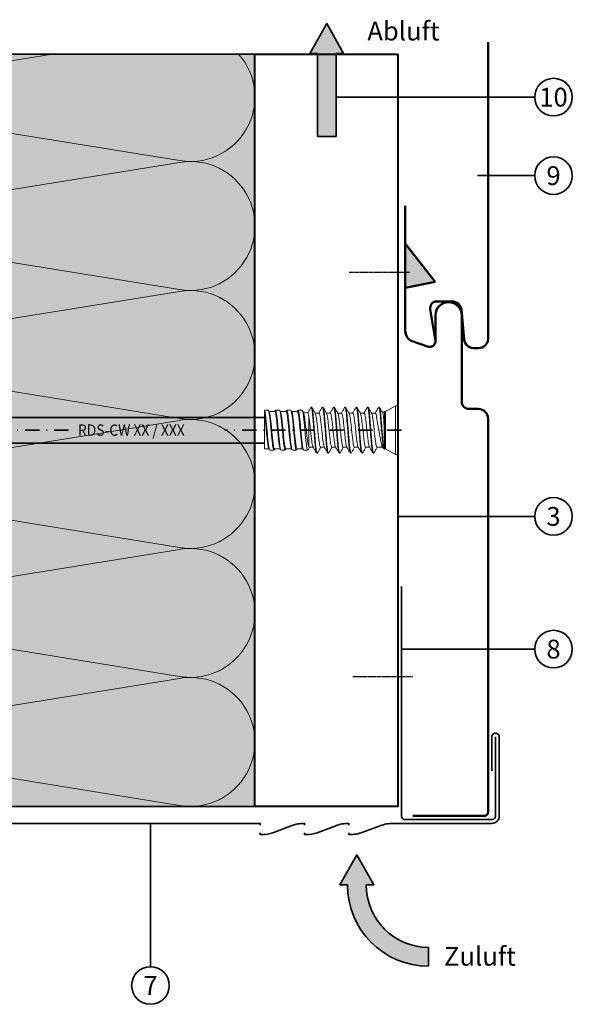
# Model space of a CAD drawing. Units: millimetres. Extents: x 13550 to 31138, y 1571 to 2585.
# Drawn here: x 26043 to 26190, y 1653 to 1915 of the extents above; entities that cross this region are included whole.
import ezdxf
from ezdxf.enums import TextEntityAlignment as Align

# ---------------------------------------------------------------- set-up
doc = ezdxf.new("R2010")
doc.units = ezdxf.units.MM
doc.header["$LTSCALE"] = 0.1
for name, pattern in [('ACDINTGL', [3, 2, -1]), ('ACDINWELD', [3, 2, -1]), ('STRICHPUNKT', [25.4, 12.7, -6.35, 0, -6.35])]:
    doc.linetypes.add(name, pattern=pattern)
doc.layers.get('0').update_dxf_attribs({"lineweight": 35})
for name, color, linetype, lineweight, true_color in [('01_PREFA-Lochblech', 7, 'ACDINTGL', 35, 0xff7f7f), ('02_Befestigung', 7, 'Continuous', 25, 0xff7f7f), ('02_Kantteile', 7, 'Continuous', 35, 0xff7f7f), ('02_Siding', 7, 'Continuous', 50, 0xe1000f), ('03_Kantholz 4x6', 7, 'Continuous', 40, 0x8296a0), ('04_Dämmung', 7, 'Continuous', 35, 0x8296a0), ('04_Dämmung Füllung', 7, 'Continuous', 15, 0xe6d819), ('04_Dämmung Schraffur', 7, 'Continuous', 15, 0x8296a0), ('08_Bemassung', 7, 'Continuous', 35, 0x505f69), ('09_Luft', 7, 'Continuous', 35, 0x8296a0), ('99_Text_3_DE', 7, 'Continuous', 35, 0x505f69)]:
    doc.layers.add(name, color=color, linetype=linetype, lineweight=lineweight, true_color=true_color)
doc.layers.add('03_RDS-CW-10 XXX', color=252, linetype='Continuous')
doc.styles.add('PREFA_Standard', font='txt', dxfattribs={"height": 8})

# ---------------------------------------------------------------- blocks, each defined once
blk = doc.blocks.new('SL + KiBl#')
at = {"layer": '02_Kantteile', "ltscale": 2}
for points in [[(288, 9.5), (288, 18.5, -0.414214), (289, 19.5), (289, 19.5, -0.414214), (290, 18.5), (290, -2.5, -0.198912), (289.41, -3.91, -0.198912), (288, -4.5), (261.81, -4.5, 0.089934), (258.3, -5.14), (253.7, -6.86, -0.089934), (250.19, -7.5), (250, -7.5), (250, -7)], [(238.19, -5), (238.19, -4.5), (238.19, -4.5, 0.089934), (234.68, -5.14), (229.73, -6.99, -0.089934), (226.92, -7.5), (226.37, -7.5), (226.37, -7)], [(250, -5), (250, -4.5, 0.089934), (246.49, -5.14), (241.54, -6.99, -0.089934), (238.74, -7.5), (238.19, -7.5), (238.19, -7)]]:
    blk.add_lwpolyline(points, format="xyb", dxfattribs=at)
at = {"layer": '02_Kantteile'}
blk.add_lwpolyline([(226.37, -5), (226.37, -4.5), (222.75, -4.5), (8.5, -4.5)], dxfattribs=at)
blk = doc.blocks.new('Dämmung_9.2')
at = {"layer": '04_Dämmung Füllung', "ltscale": 2, "transparency": 33554508}
blk.add_hatch(color=256, dxfattribs=at).paths.add_polyline_path([(0, -143), (0, 0), (-200, 0), (-200, -143)])
at = {"layer": '04_Dämmung', "ltscale": 2}
blk.add_lwpolyline([(0, -143), (0, 0), (-200, 0), (-200, -143)], close=True, dxfattribs=at)
at = {"layer": '04_Dämmung Schraffur'}
for points in [[(-200, -138.63, 0.723838), (-171.79, -122.36), (-188.21, -20.64, -1.230139), (-154.65, -20.64), (-171.07, -122.36, 1.230139), (-137.5, -122.36), (-153.92, -20.64, -1.230139), (-120.36, -20.64), (-136.78, -122.36, 1.230139), (-103.22, -122.36), (-119.64, -20.64, -1.230139), (-86.08, -20.64), (-102.5, -122.36, 1.230139), (-68.93, -122.36), (-85.35, -20.64, -1.230139), (-51.79, -20.64), (-68.21, -122.36, 1.230139), (-34.65, -122.36), (-51.07, -20.64, -1.230139), (-17.5, -20.64), (-33.92, -122.36, 1.230139), (-0.36, -122.36), (-16.78, -20.64, -0.475817), (0, 0, -0.196419)], [(-200, -0.98, -0.375439), (-188.93, -20.64), (-200, -89.2)]]:
    blk.add_lwpolyline(points, format="xyb", dxfattribs=at)
blk = doc.blocks.new('Dämmung_5.2')
at = {"layer": '04_Dämmung', "ltscale": 2}
blk.add_blockref('Dämmung_9.2', (30, 0), dxfattribs=at)
blk = doc.blocks.new('RDS-CW XX - XXX')
at = {"layer": '03_RDS-CW-10 XXX', "color": 1, "linetype": 'STRICHPUNKT', "lineweight": 35, "ltscale": 3}
for p, q in [((0, 85.38), (0, 258.37)), ((0, -3.21), (0, 43.77))]:
    blk.add_line(p, q, dxfattribs=at)
at = {"layer": '03_RDS-CW-10 XXX', "lineweight": 35, "ltscale": 2}
for p, q in [((-3.42, 33.29), (-3.42, 155.79)), ((3.42, 33.29), (3.42, 155.79))]:
    blk.add_line(p, q, dxfattribs=at)
at = {"layer": '03_RDS-CW-10 XXX', "lineweight": 13, "ltscale": 2}
for p, q in [((-5.3, 31.83), (-5.3, 30.75)), ((-4.85, 32.13), (-5.18, 31.93)), ((-4.98, 33.29), (-4.98, 32.05)), ((4.44, 33.29), (-4.98, 33.29)), ((4.7, 31.9), (5.02, 32.09)), ((5.3, 32.25), (4.98, 32.06)), ((4.98, 30.51), (4.98, 32.06)), ((5.3, 32.25), (5.3, 33.29)), ((-5.3, 28.83), (-5.3, 27.75)), ((-4.88, 29.11), (-5.22, 28.91)), ((-5.19, 30.65), (-4.98, 30.53)), ((-4.98, 30.57), (-4.98, 29.05)), ((5.18, 30.43), (4.98, 30.55)), ((4.98, 27.51), (4.98, 29.03)), ((5.3, 30.34), (5.16, 30.4)), ((5.3, 29.25), (5.3, 30.33)), ((-5.29, 27.72), (-5.17, 27.68)), ((-5.19, 27.65), (-4.98, 27.53)), ((-4.98, 27.57), (-4.98, 26.05)), ((5.2, 27.42), (4.98, 27.55)), ((5.3, 26.25), (5.3, 27.33)), ((-5.3, 25.83), (-5.3, 24.75)), ((-5.2, 24.66), (-4.98, 24.53)), ((-4.86, 26.12), (-5.18, 25.93)), ((-4.98, 24.57), (-4.98, 23.29)), ((4.86, 25.96), (5.18, 26.15)), ((4.98, 24.51), (4.98, 26.03)), ((5.19, 24.43), (4.98, 24.55)), ((5.29, 24.36), (5.18, 24.4)), ((5.3, 23.25), (5.3, 24.33)), ((-5.3, 22.83), (-5.3, 21.75)), ((-5.3, 21.74), (-5.16, 21.68)), ((-4.83, 23.14), (-5.23, 22.9)), ((-5.18, 21.65), (-4.55, 21.28)), ((-4.98, 23.29), (-4.93, 23.08)), ((-4.17, 23.29), (-4.98, 23.29)), ((-4.55, 21.32), (-4.55, 20.3)), ((-4.39, 21.45), (-4.51, 21.32)), ((3.62, 21.45), (-4.39, 21.45)), ((4.61, 21.72), (4.9, 22.98)), ((4.8, 22.92), (5.21, 23.17)), ((-6.1, 19.36), (-6.1, 19.21)), ((4.55, 18.76), (4.55, 19.78)), ((6.1, 20.71), (6.1, 20.86)), ((-6.1, 16.36), (-6.1, 16.21)), ((-4.55, 18.32), (-4.55, 17.3)), ((4.55, 15.76), (4.55, 16.78)), ((6.1, 17.71), (6.1, 17.86)), ((-6.1, 13.36), (-6.1, 13.21)), ((-4.55, 15.32), (-4.55, 14.3)), ((4.55, 12.76), (4.55, 13.78)), ((6.1, 14.71), (6.1, 14.86)), ((-4.55, 12.32), (-4.55, 11.3)), ((4.55, 9.76), (4.55, 10.78)), ((6.1, 11.71), (6.1, 11.86)), ((-6.1, 10.36), (-6.1, 10.21)), ((-4.55, 9.32), (-4.55, 8.3)), ((6.1, 8.71), (6.1, 8.86)), ((-6.1, 7.36), (-6.1, 7.21)), ((-4.55, 6.32), (-4.55, 5.3)), ((4.55, 6.76), (4.55, 7.78)), ((6.1, 5.71), (6.1, 5.86)), ((-6.1, 4.36), (-6.1, 4.21)), ((-4.55, 3.32), (-4.55, 2.03)), ((4.55, 3.76), (4.55, 4.78)), ((6.1, 2.71), (6.1, 2.86)), ((-4.98, 1.03), (-6.5, -1.61)), ((-5, 1.42), (-5, 1.27)), ((-4.98, 1.29), (-4.98, 1.21)), ((-4.98, 1.2), (-4.98, 1.03)), ((4.98, 1.03), (-4.98, 1.03)), ((-4.94, 1.42), (-4.88, 1.52)), ((-4.55, 2.03), (-4.84, 1.53)), ((-4.3, 1.86), (-4.82, 1.54)), ((-3.93, 2.03), (-4.55, 2.03)), ((4.98, 1.29), (-4.48, 1.29)), ((3.05, 2.36), (3.05, 2.21)), ((4.98, 1.29), (4.66, 1.84)), ((4.98, 1.03), (4.98, 1.29)), ((6.5, -1.61), (4.98, 1.03)), ((-6.5, -1.61), (-6.5, -2.21)), ((6.5, -1.61), (-6.5, -1.61)), ((6.5, -2.21), (-6.5, -2.21)), ((-3.88, -2.23), (-3.88, -2.21)), ((-2.52, -2.21), (-2.52, -2.23)), ((-1.84, -2.23), (-1.84, -2.21)), ((-1.75, -2.23), (-1.75, -2.21)), ((0.76, -2.21), (0.76, -2.23)), ((1.44, -2.21), (1.44, -2.23)), ((1.99, -2.21), (1.99, -2.23)), ((2.34, -2.23), (2.34, -2.21)), ((6.5, -2.21), (6.5, -1.61))]:
    blk.add_line(p, q, dxfattribs=at)
for points, knots in [([(5.3, 32.25), (5.24, 32.2), (5.12, 32.09), (4.2, 31.93), (2.85, 31.77), (1.16, 31.61), (-0.66, 31.44), (-2.4, 31.28), (-3.88, 31.12), (-4.88, 30.96), (-5.34, 30.84), (-5.26, 30.77), (-5.24, 30.75)], [0, 0, 0, 0, 0.107825, 0.215659, 0.323494, 0.431331, 0.539164, 0.647, 0.754837, 0.86267, 0.970506, 1, 1, 1, 1]), ([(-5.16, 31.9), (-5.14, 31.92), (-5.08, 32), (-4.36, 32.12), (-3.1, 32.29), (-1.44, 32.45), (0.37, 32.61), (2.14, 32.77), (3.67, 32.93), (4.77, 33.09), (5.2, 33.21), (5.27, 33.28), (5.28, 33.29)], [0, 0, 0, 0, 0.041699, 0.158419, 0.275142, 0.391862, 0.508583, 0.625306, 0.742025, 0.858746, 0.975469, 1, 1, 1, 1]), ([(4.7, 31.91), (4.7, 31.91), (4.6, 31.85), (3.91, 31.74), (2.68, 31.58), (1.08, 31.42), (-0.63, 31.26), (-2.26, 31.09), (-3.65, 30.93), (-4.58, 30.77), (-5.01, 30.65), (-4.94, 30.58), (-4.92, 30.57)], [0, 0, 0, 0, 0.004098, 0.124542, 0.244988, 0.365437, 0.485881, 0.606328, 0.726776, 0.84722, 0.967667, 1, 1, 1, 1]), ([(-4.83, 32.1), (-4.79, 32.13), (-4.66, 32.21), (-3.84, 32.35), (-2.54, 32.51), (-0.93, 32.68), (0.78, 32.84), (2.4, 33), (3.68, 33.15), (4.2, 33.25), (4.44, 33.29)], [0, 0, 0, 0, 0.078902, 0.214488, 0.350078, 0.485668, 0.621255, 0.756844, 0.892434, 1, 1, 1, 1]), ([(4.44, 33.29), (4.54, 33.29), (4.63, 33.29), (4.8, 33.29), (4.88, 33.29), (5.09, 33.29), (5.21, 33.29), (5.28, 33.29)], [0, 0, 0, 0, 0.25, 0.25, 0.5, 0.5, 1, 1, 1, 1]), ([(-5.23, 28.83), (-5.25, 28.85), (-5.31, 28.92), (-4.79, 29.05), (-3.74, 29.21), (-2.22, 29.37), (-0.46, 29.54), (1.36, 29.7), (3.02, 29.86), (4.33, 30.02), (5.16, 30.18), (5.24, 30.28), (5.27, 30.33)], [0, 0, 0, 0, 0.041615, 0.149439, 0.25726, 0.365083, 0.472907, 0.580727, 0.68855, 0.796374, 0.904195, 1, 1, 1, 1]), ([(5.22, 29.25), (5.24, 29.23), (5.3, 29.15), (4.74, 29.02), (3.65, 28.86), (2.11, 28.7), (0.34, 28.53), (-1.47, 28.37), (-3.12, 28.21), (-4.39, 28.05), (-5.18, 27.9), (-5.23, 27.8), (-5.26, 27.75)], [0, 0, 0, 0, 0.048639, 0.156455, 0.264274, 0.37209, 0.479906, 0.587725, 0.695541, 0.803358, 0.911176, 1, 1, 1, 1]), ([(4.9, 28.99), (4.76, 28.93), (4.48, 28.83), (3.4, 28.67), (1.97, 28.51), (0.3, 28.34), (-1.4, 28.18), (-2.95, 28.02), (-4.14, 27.86), (-4.87, 27.71), (-4.91, 27.61), (-4.93, 27.57)], [0, 0, 0, 0, 0.110736, 0.224619, 0.3385, 0.452381, 0.566264, 0.680145, 0.794026, 0.907909, 1, 1, 1, 1]), ([(-4.87, 29.09), (-4.87, 29.1), (-4.85, 29.16), (-4.28, 29.28), (-3.2, 29.44), (-1.69, 29.6), (-0.01, 29.76), (1.68, 29.92), (3.18, 30.09), (4.29, 30.25), (4.92, 30.39), (4.91, 30.48), (4.91, 30.51)], [0, 0, 0, 0, 0.0151149, 0.1290918, 0.243066, 0.3570406, 0.4710176, 0.5849914, 0.6989663, 0.8129434, 0.9269168, 1, 1, 1, 1]), ([(4.9, 28.98), (4.99, 29.03), (5.1, 29.1), (5.21, 29.16), (5.23, 29.18)], [0, 0, 0, 0, 0.800131, 1, 1, 1, 1]), ([(5.16, 26.18), (5.14, 26.15), (5.06, 26.08), (4.3, 25.95), (3, 25.78), (1.33, 25.62), (-0.49, 25.46), (-2.24, 25.3), (-3.76, 25.14), (-4.81, 24.98), (-5.32, 24.85), (-5.25, 24.77), (-5.23, 24.75)], [0, 0, 0, 0, 0.050037, 0.163522, 0.277003, 0.390487, 0.503971, 0.617453, 0.730937, 0.844421, 0.957902, 1, 1, 1, 1]), ([(-5.16, 25.9), (-5.13, 25.93), (-5.04, 26.01), (-4.26, 26.14), (-2.95, 26.3), (-1.27, 26.46), (0.54, 26.62), (2.3, 26.79), (3.8, 26.95), (4.83, 27.11), (5.32, 27.24), (5.25, 27.31), (5.23, 27.33)], [0, 0, 0, 0, 0.053425, 0.166945, 0.280462, 0.39398, 0.507499, 0.621016, 0.734534, 0.848054, 0.96157, 1, 1, 1, 1]), ([(-4.85, 26.09), (-4.78, 26.13), (-4.62, 26.22), (-3.75, 26.36), (-2.42, 26.53), (-0.8, 26.69), (0.91, 26.85), (2.51, 27.01), (3.85, 27.17), (4.68, 27.34), (5.05, 27.45), (4.96, 27.51), (4.95, 27.51)], [0, 0, 0, 0, 0.077027, 0.190955, 0.304884, 0.418809, 0.532737, 0.646666, 0.760591, 0.874519, 0.988447, 1, 1, 1, 1]), ([(-5.22, 22.83), (-5.24, 22.85), (-5.29, 22.93), (-4.71, 23.07), (-3.61, 23.23), (-2.06, 23.39), (-0.28, 23.55), (1.53, 23.71), (3.17, 23.87), (4.43, 24.04), (5.2, 24.19), (5.23, 24.28), (5.25, 24.33)], [0, 0, 0, 0, 0.052137, 0.15995, 0.267766, 0.375583, 0.483396, 0.591212, 0.699029, 0.806842, 0.914659, 1, 1, 1, 1]), ([(4.84, 25.99), (4.81, 25.96), (4.73, 25.88), (4.01, 25.75), (2.79, 25.59), (1.21, 25.43), (-0.5, 25.27), (-2.14, 25.11), (-3.56, 24.94), (-4.53, 24.78), (-5, 24.66), (-4.93, 24.58), (-4.91, 24.57)], [0, 0, 0, 0, 0.049619, 0.1635, 0.277377, 0.391256, 0.505137, 0.619013, 0.732893, 0.846773, 0.96065, 1, 1, 1, 1]), ([(-4.17, 23.29), (-3.81, 23.34), (-3.11, 23.45), (-1.56, 23.61), (0.12, 23.77), (1.8, 23.94), (3.28, 24.1), (4.36, 24.26), (4.94, 24.4), (4.91, 24.48), (4.9, 24.51)], [0, 0, 0, 0, 0.132209, 0.264416, 0.396619, 0.528823, 0.66103, 0.793232, 0.925437, 1, 1, 1, 1]), ([(5.23, 23.25), (5.25, 23.23), (5.32, 23.16), (4.82, 23.03), (3.78, 22.87), (2.27, 22.71), (0.52, 22.55), (-1.3, 22.39), (-2.97, 22.23), (-4.29, 22.06), (-5.15, 21.91), (-5.24, 21.8), (-5.28, 21.75)], [0, 0, 0, 0, 0.038122, 0.145947, 0.253771, 0.361598, 0.469423, 0.577248, 0.685075, 0.792899, 0.900724, 1, 1, 1, 1]), ([(-4.82, 23.12), (-4.82, 23.13), (-4.8, 23.19), (-4.45, 23.24), (-4.17, 23.29)], [0, 0, 0, 0, 0.18765, 1, 1, 1, 1]), ([(-4.46, 20.35), (-4.34, 20.4), (-4.09, 20.5), (-3.11, 20.66), (-1.8, 20.82), (-0.27, 20.98), (1.28, 21.14), (2.66, 21.3), (3.31, 21.4), (3.62, 21.45)], [0, 0, 0, 0, 0.135525, 0.28238, 0.429232, 0.576084, 0.72294, 0.869791, 1, 1, 1, 1]), ([(4.79, 22.94), (4.79, 22.93), (4.76, 22.86), (4.16, 22.73), (3.06, 22.54), (1.57, 22.35), (-0.06, 22.16), (-1.66, 21.97), (-3.02, 21.78), (-3.97, 21.61), (-4.26, 21.5), (-4.39, 21.45)], [0, 0, 0, 0, 0.017393, 0.147761, 0.277027, 0.405312, 0.532291, 0.65818, 0.783076, 0.906669, 1, 1, 1, 1]), ([(3.62, 21.45), (3.91, 21.5), (4.47, 21.59), (4.55, 21.68), (4.6, 21.72)], [0, 0, 0, 0, 0.51747, 1, 1, 1, 1]), ([(6.04, 20.93), (5.81, 21.06), (5.34, 21.34), (4.86, 21.62), (4.62, 21.76)], [0, 0, 0, 0, 0.491026, 1, 1, 1, 1]), ([(-6.05, 19.19), (-6.07, 19.2), (-6.17, 19.24), (-5.94, 19.33), (-5.35, 19.46), (-4.35, 19.6), (-3.08, 19.71), (-1.61, 19.83), (0, 19.96), (1.61, 20.1), (3.08, 20.21), (4.36, 20.33), (5.34, 20.46), (5.98, 20.6), (6.06, 20.68), (6.1, 20.71)], [0, 0, 0, 0, 0.018978, 0.099295, 0.182481, 0.265668, 0.345985, 0.426302, 0.509489, 0.592675, 0.672993, 0.75331, 0.836496, 0.919683, 1, 1, 1, 1]), ([(-4.45, 20.36), (-4.71, 20.21), (-5.24, 19.9), (-5.78, 19.59), (-6.04, 19.43)], [0, 0, 0, 0, 0.4994008, 1, 1, 1, 1]), ([(-6.04, 19.15), (-5.78, 19), (-5.28, 18.71), (-4.78, 18.41), (-4.55, 18.28)], [0, 0, 0, 0, 0.529571, 1, 1, 1, 1]), ([(-5.99, 19.43), (-5.97, 19.45), (-5.9, 19.5), (-5.33, 19.61), (-4.36, 19.75), (-3.08, 19.86), (-1.61, 19.98), (0, 20.11), (1.61, 20.25), (3.08, 20.36), (4.36, 20.48), (5.35, 20.61), (5.95, 20.75), (6.17, 20.85), (6.04, 20.91), (5.99, 20.93)], [0, 0, 0, 0, 0.03786, 0.122724, 0.207588, 0.289524, 0.371461, 0.456325, 0.541189, 0.623125, 0.705062, 0.789926, 0.87479, 0.956726, 1, 1, 1, 1]), ([(4.41, 19.73), (4.39, 19.71), (4.31, 19.64), (3.65, 19.5), (2.52, 19.34), (1.07, 19.18), (-0.49, 19.02), (-2, 18.86), (-3.28, 18.7), (-4.16, 18.53), (-4.58, 18.41), (-4.51, 18.34), (-4.49, 18.32)], [0, 0, 0, 0, 0.046921, 0.161515, 0.276111, 0.390702, 0.505296, 0.619892, 0.734484, 0.849078, 0.963674, 1, 1, 1, 1]), ([(-4.41, 17.35), (-4.38, 17.37), (-4.3, 17.45), (-3.61, 17.58), (-2.47, 17.74), (-1.02, 17.9), (0.55, 18.07), (2.05, 18.23), (3.32, 18.39), (4.18, 18.55), (4.58, 18.67), (4.51, 18.74), (4.5, 18.76)], [0, 0, 0, 0, 0.050326, 0.164996, 0.279668, 0.394341, 0.50901, 0.623683, 0.738355, 0.853025, 0.967697, 1, 1, 1, 1]), ([(4.47, 19.73), (4.73, 19.88), (5.25, 20.19), (5.78, 20.5), (6.04, 20.65)], [0, 0, 0, 0, 0.49932, 1, 1, 1, 1]), ([(6.04, 17.93), (5.77, 18.09), (5.28, 18.38), (4.78, 18.67), (4.55, 18.8)], [0, 0, 0, 0, 0.536329, 1, 1, 1, 1]), ([(-6.05, 16.19), (-6.07, 16.2), (-6.17, 16.24), (-5.94, 16.33), (-5.35, 16.46), (-4.35, 16.6), (-3.08, 16.71), (-1.61, 16.83), (0, 16.96), (1.61, 17.1), (3.08, 17.21), (4.36, 17.33), (5.34, 17.46), (5.98, 17.6), (6.06, 17.68), (6.1, 17.71)], [0, 0, 0, 0, 0.018978, 0.099295, 0.182481, 0.265668, 0.345985, 0.426302, 0.509489, 0.592675, 0.672993, 0.75331, 0.836496, 0.919683, 1, 1, 1, 1]), ([(-4.44, 17.36), (-4.71, 17.21), (-5.24, 16.9), (-5.77, 16.59), (-6.04, 16.43)], [0, 0, 0, 0, 0.4993298, 1, 1, 1, 1]), ([(-6.04, 16.15), (-5.78, 15.99), (-5.28, 15.71), (-4.78, 15.41), (-4.55, 15.28)], [0, 0, 0, 0, 0.529527, 1, 1, 1, 1]), ([(-5.99, 16.43), (-5.97, 16.45), (-5.9, 16.5), (-5.33, 16.61), (-4.36, 16.75), (-3.08, 16.86), (-1.61, 16.98), (0, 17.11), (1.61, 17.25), (3.08, 17.36), (4.36, 17.48), (5.35, 17.61), (5.95, 17.75), (6.17, 17.85), (6.04, 17.91), (5.99, 17.93)], [0, 0, 0, 0, 0.037565, 0.122355, 0.207146, 0.289011, 0.370877, 0.455667, 0.540457, 0.622323, 0.704188, 0.788979, 0.873769, 0.955635, 1, 1, 1, 1]), ([(4.45, 16.73), (4.34, 16.69), (4.1, 16.58), (3.15, 16.43), (1.85, 16.27), (0.33, 16.1), (-1.23, 15.94), (-2.65, 15.78), (-3.75, 15.62), (-4.45, 15.46), (-4.49, 15.37), (-4.52, 15.32)], [0, 0, 0, 0, 0.1019598, 0.2164999, 0.3310372, 0.4455775, 0.560117, 0.6746545, 0.7891949, 0.9037339, 1, 1, 1, 1]), ([(-4.47, 14.35), (-4.33, 14.4), (-4.06, 14.5), (-3.06, 14.66), (-1.74, 14.83), (-0.2, 14.99), (1.35, 15.15), (2.75, 15.31), (3.82, 15.47), (4.47, 15.62), (4.49, 15.72), (4.5, 15.76)], [0, 0, 0, 0, 0.110326, 0.224949, 0.339573, 0.454199, 0.568821, 0.683445, 0.798072, 0.912694, 1, 1, 1, 1]), ([(4.46, 16.73), (4.73, 16.88), (5.25, 17.19), (5.78, 17.49), (6.04, 17.65)], [0, 0, 0, 0, 0.499342, 1, 1, 1, 1]), ([(6.04, 14.93), (5.78, 15.09), (5.28, 15.38), (4.78, 15.67), (4.55, 15.8)], [0, 0, 0, 0, 0.536378, 1, 1, 1, 1]), ([(-6.05, 13.19), (-6.07, 13.2), (-6.17, 13.24), (-5.94, 13.33), (-5.35, 13.46), (-4.35, 13.6), (-3.08, 13.71), (-1.61, 13.83), (0, 13.96), (1.61, 14.1), (3.08, 14.21), (4.36, 14.33), (5.34, 14.46), (5.98, 14.6), (6.06, 14.68), (6.1, 14.71)], [0, 0, 0, 0, 0.018978, 0.099295, 0.182481, 0.265668, 0.345985, 0.426302, 0.509489, 0.592675, 0.672993, 0.75331, 0.836496, 0.919683, 1, 1, 1, 1]), ([(-4.44, 14.36), (-4.71, 14.21), (-5.24, 13.9), (-5.78, 13.58), (-6.04, 13.43)], [0, 0, 0, 0, 0.4993069, 1, 1, 1, 1]), ([(-6.04, 13.15), (-5.81, 13.02), (-5.32, 12.73), (-4.82, 12.43), (-4.55, 12.28)], [0, 0, 0, 0, 0.4614759, 1, 1, 1, 1]), ([(-5.99, 13.43), (-5.97, 13.45), (-5.9, 13.5), (-5.33, 13.61), (-4.36, 13.75), (-3.08, 13.86), (-1.61, 13.98), (0, 14.11), (1.61, 14.25), (3.08, 14.36), (4.36, 14.48), (5.35, 14.61), (5.95, 14.75), (6.17, 14.85), (6.04, 14.91), (5.99, 14.93)], [0, 0, 0, 0, 0.038428, 0.12318, 0.207931, 0.289759, 0.371587, 0.456338, 0.541089, 0.622917, 0.704745, 0.789496, 0.874247, 0.956075, 1, 1, 1, 1]), ([(4.42, 13.73), (4.4, 13.71), (4.33, 13.64), (3.69, 13.51), (2.58, 13.35), (1.14, 13.19), (-0.42, 13.03), (-1.93, 12.86), (-3.23, 12.7), (-4.13, 12.54), (-4.57, 12.41), (-4.51, 12.34), (-4.49, 12.32)], [0, 0, 0, 0, 0.04243, 0.156959, 0.27149, 0.386023, 0.500551, 0.615082, 0.729615, 0.844143, 0.958675, 1, 1, 1, 1]), ([(4.47, 13.73), (4.73, 13.88), (5.25, 14.19), (5.78, 14.5), (6.04, 14.65)], [0, 0, 0, 0, 0.499412, 1, 1, 1, 1]), ([(-6.05, 10.19), (-6.07, 10.2), (-6.17, 10.24), (-5.94, 10.33), (-5.35, 10.46), (-4.35, 10.6), (-3.08, 10.71), (-1.61, 10.83), (0, 10.96), (1.61, 11.1), (3.08, 11.21), (4.36, 11.33), (5.34, 11.46), (5.98, 11.6), (6.06, 11.68), (6.1, 11.71)], [0, 0, 0, 0, 0.018978, 0.099295, 0.182481, 0.265668, 0.345985, 0.426302, 0.509489, 0.592675, 0.672993, 0.75331, 0.836496, 0.919683, 1, 1, 1, 1]), ([(-4.45, 11.36), (-4.71, 11.21), (-5.25, 10.89), (-5.78, 10.58), (-6.05, 10.43)], [0, 0, 0, 0, 0.499322, 1, 1, 1, 1]), ([(-6, 10.43), (-5.97, 10.44), (-5.9, 10.5), (-5.33, 10.61), (-4.36, 10.75), (-3.08, 10.86), (-1.61, 10.98), (0, 11.11), (1.61, 11.25), (3.08, 11.36), (4.36, 11.48), (5.35, 11.61), (5.95, 11.75), (6.17, 11.85), (6.04, 11.91), (5.99, 11.93)], [0, 0, 0, 0, 0.039461, 0.124217, 0.208974, 0.290807, 0.372639, 0.457396, 0.542152, 0.623985, 0.705817, 0.790574, 0.87533, 0.957163, 1, 1, 1, 1]), ([(4.45, 10.74), (4.35, 10.69), (4.13, 10.59), (3.2, 10.43), (1.91, 10.27), (0.4, 10.11), (-1.16, 9.95), (-2.59, 9.79), (-3.72, 9.62), (-4.43, 9.47), (-4.49, 9.37), (-4.52, 9.32)], [0, 0, 0, 0, 0.099013, 0.213294, 0.327576, 0.441855, 0.556137, 0.670418, 0.784697, 0.898979, 1, 1, 1, 1]), ([(-4.41, 11.34), (-4.38, 11.37), (-4.28, 11.45), (-3.57, 11.59), (-2.41, 11.75), (-0.95, 11.91), (0.61, 12.07), (2.11, 12.23), (3.37, 12.4), (4.21, 12.56), (4.59, 12.68), (4.52, 12.75), (4.5, 12.76)], [0, 0, 0, 0, 0.056956, 0.171432, 0.285908, 0.400381, 0.514857, 0.629333, 0.743807, 0.858283, 0.972758, 1, 1, 1, 1]), ([(4.47, 10.73), (4.73, 10.88), (5.26, 11.19), (5.78, 11.5), (6.05, 11.65)], [0, 0, 0, 0, 0.499387, 1, 1, 1, 1]), ([(6.05, 11.93), (5.78, 12.08), (5.28, 12.37), (4.78, 12.67), (4.55, 12.8)], [0, 0, 0, 0, 0.535385, 1, 1, 1, 1]), ([(-6.05, 7.19), (-6.07, 7.2), (-6.17, 7.24), (-5.94, 7.33), (-5.35, 7.46), (-4.35, 7.6), (-3.08, 7.71), (-1.61, 7.83), (0, 7.96), (1.61, 8.1), (3.08, 8.21), (4.36, 8.33), (5.34, 8.46), (5.98, 8.6), (6.06, 8.68), (6.1, 8.71)], [0, 0, 0, 0, 0.018978, 0.099295, 0.182481, 0.265668, 0.345985, 0.426302, 0.509489, 0.592675, 0.672993, 0.75331, 0.836496, 0.919683, 1, 1, 1, 1]), ([(-6.05, 10.15), (-5.78, 10), (-5.28, 9.71), (-4.79, 9.41), (-4.55, 9.28)], [0, 0, 0, 0, 0.527692, 1, 1, 1, 1]), ([(-4.45, 8.36), (-4.71, 8.21), (-5.25, 7.89), (-5.78, 7.58), (-6.05, 7.43)], [0, 0, 0, 0, 0.4993602, 1, 1, 1, 1]), ([(-6, 7.43), (-5.97, 7.44), (-5.9, 7.5), (-5.33, 7.61), (-4.36, 7.75), (-3.08, 7.86), (-1.61, 7.98), (0, 8.11), (1.61, 8.25), (3.08, 8.36), (4.36, 8.48), (5.35, 8.61), (5.95, 8.75), (6.17, 8.85), (6.04, 8.91), (6, 8.93)], [0, 0, 0, 0, 0.039616, 0.124421, 0.209226, 0.291105, 0.372985, 0.457789, 0.542594, 0.624473, 0.706353, 0.791157, 0.875962, 0.957842, 1, 1, 1, 1]), ([(-4.47, 8.34), (-4.47, 8.34), (-4.47, 8.4), (-3.98, 8.51), (-3.03, 8.67), (-1.67, 8.83), (-0.14, 8.99), (1.41, 9.16), (2.81, 9.32), (3.86, 9.48), (4.48, 9.63), (4.49, 9.72), (4.5, 9.76)], [0, 0, 0, 0, 0.0026854, 0.1170816, 0.2314795, 0.3458796, 0.4602755, 0.5746736, 0.6890739, 0.8034697, 0.917868, 1, 1, 1, 1]), ([(4.47, 7.73), (4.73, 7.88), (5.26, 8.19), (5.78, 8.5), (6.05, 8.65)], [0, 0, 0, 0, 0.499342, 1, 1, 1, 1]), ([(6.05, 8.93), (5.78, 9.08), (5.28, 9.37), (4.78, 9.67), (4.55, 9.8)], [0, 0, 0, 0, 0.534564, 1, 1, 1, 1]), ([(-6.05, 4.19), (-6.07, 4.2), (-6.17, 4.24), (-5.94, 4.33), (-5.35, 4.46), (-4.35, 4.6), (-3.08, 4.71), (-1.61, 4.83), (0, 4.96), (1.61, 5.1), (3.08, 5.21), (4.36, 5.33), (5.34, 5.46), (5.98, 5.6), (6.06, 5.68), (6.1, 5.71)], [0, 0, 0, 0, 0.018978, 0.099295, 0.182481, 0.265668, 0.345985, 0.426302, 0.509489, 0.592675, 0.672993, 0.75331, 0.836496, 0.919683, 1, 1, 1, 1]), ([(-6.05, 7.15), (-5.78, 7), (-5.28, 6.71), (-4.79, 6.41), (-4.55, 6.28)], [0, 0, 0, 0, 0.5283332, 1, 1, 1, 1]), ([(-4.45, 5.36), (-4.68, 5.22), (-5.22, 4.91), (-5.75, 4.6), (-6.04, 4.43)], [0, 0, 0, 0, 0.447918, 1, 1, 1, 1]), ([(-5.99, 4.43), (-5.97, 4.45), (-5.9, 4.5), (-5.33, 4.61), (-4.36, 4.75), (-3.08, 4.86), (-1.61, 4.98), (0, 5.11), (1.61, 5.25), (3.08, 5.36), (4.36, 5.48), (5.35, 5.61), (5.95, 5.75), (6.17, 5.85), (6.04, 5.91), (6, 5.93)], [0, 0, 0, 0, 0.038218, 0.123089, 0.207961, 0.289904, 0.371848, 0.456719, 0.54159, 0.623534, 0.705478, 0.790349, 0.87522, 0.957164, 1, 1, 1, 1]), ([(4.42, 7.74), (4.41, 7.72), (4.35, 7.64), (3.73, 7.52), (2.63, 7.36), (1.2, 7.19), (-0.35, 7.03), (-1.87, 6.87), (-3.18, 6.71), (-4.1, 6.55), (-4.56, 6.42), (-4.5, 6.34), (-4.49, 6.32)], [0, 0, 0, 0, 0.038243, 0.152677, 0.267107, 0.381538, 0.495972, 0.610402, 0.724833, 0.839267, 0.953696, 1, 1, 1, 1]), ([(-4.41, 5.34), (-4.38, 5.37), (-4.26, 5.46), (-3.53, 5.59), (-2.35, 5.76), (-0.88, 5.92), (0.68, 6.08), (2.17, 6.24), (3.42, 6.4), (4.23, 6.57), (4.6, 6.68), (4.52, 6.75), (4.51, 6.76)], [0, 0, 0, 0, 0.061912, 0.176393, 0.290871, 0.405352, 0.519833, 0.634311, 0.748792, 0.863272, 0.977751, 1, 1, 1, 1]), ([(4.47, 4.73), (4.73, 4.88), (5.25, 5.19), (5.78, 5.5), (6.05, 5.65)], [0, 0, 0, 0, 0.499324, 1, 1, 1, 1]), ([(6.04, 5.93), (5.78, 6.08), (5.28, 6.37), (4.78, 6.67), (4.55, 6.8)], [0, 0, 0, 0, 0.534639, 1, 1, 1, 1]), ([(-6.04, 4.15), (-5.78, 4), (-5.28, 3.71), (-4.78, 3.41), (-4.55, 3.28)], [0, 0, 0, 0, 0.529376, 1, 1, 1, 1]), ([(4.44, 4.73), (4.35, 4.69), (4.15, 4.59), (3.25, 4.44), (1.98, 4.28), (0.46, 4.12), (-1.1, 3.96), (-2.54, 3.79), (-3.67, 3.63), (-4.42, 3.47), (-4.5, 3.37), (-4.53, 3.32)], [0, 0, 0, 0, 0.092506, 0.206979, 0.321455, 0.435932, 0.550405, 0.664881, 0.779357, 0.89383, 1, 1, 1, 1]), ([(-3.93, 2.03), (-3.62, 2.12), (-3.01, 2.29), (-1.62, 2.56), (-0.07, 2.83), (1.49, 3.11), (2.87, 3.35), (3.9, 3.48), (4.49, 3.63), (4.49, 3.72), (4.49, 3.76)], [0, 0, 0, 0, 0.1314609, 0.2629454, 0.3944345, 0.5259283, 0.6574853, 0.7841359, 0.912991, 1, 1, 1, 1]), ([(3.05, 2.36), (3.48, 2.4), (4.36, 2.48), (5.35, 2.61), (5.95, 2.75), (6.17, 2.85), (6.04, 2.91), (5.99, 2.93)], [0, 0, 0, 0, 0.216823, 0.441393, 0.665962, 0.882786, 1, 1, 1, 1]), ([(3.05, 2.21), (3.48, 2.25), (4.37, 2.33), (5.33, 2.46), (5.9, 2.57), (5.97, 2.63), (5.99, 2.65)], [0, 0, 0, 0, 0.283115, 0.576344, 0.869574, 1, 1, 1, 1]), ([(6.04, 2.93), (5.77, 3.09), (5.28, 3.38), (4.78, 3.67), (4.55, 3.8)], [0, 0, 0, 0, 0.536045, 1, 1, 1, 1]), ([(4.57, 1.79), (4.8, 1.92), (5.29, 2.21), (5.78, 2.5), (6.04, 2.65)], [0, 0, 0, 0, 0.4619385, 1, 1, 1, 1]), ([(-4.48, 1.29), (-4.65, 1.28), (-4.77, 1.27), (-4.93, 1.24), (-4.98, 1.23), (-4.98, 1.21)], [0, 0, 0, 0, 0.5, 0.5, 1, 1, 1, 1]), ([(-4.94, 1.27), (-4.94, 1.3), (-4.94, 1.39), (-4.29, 1.53), (-3.12, 1.68), (-1.51, 1.84), (0.36, 2), (1.94, 2.12), (2.79, 2.19), (3.05, 2.21)], [0, 0, 0, 0, 0.097428, 0.25258, 0.412849, 0.578238, 0.748682, 0.924275, 1, 1, 1, 1]), ([(-4.79, 1.54), (-4.63, 1.59), (-4.28, 1.69), (-3.11, 1.83), (-1.51, 1.99), (0.36, 2.15), (1.94, 2.27), (2.79, 2.34), (3.05, 2.36)], [0, 0, 0, 0, 0.152067, 0.333889, 0.52152, 0.714885, 0.914091, 1, 1, 1, 1]), ([(4.56, 1.81), (4.56, 1.8), (4.56, 1.75), (4.04, 1.67), (3.05, 1.53), (1.65, 1.47), (0.07, 1.43), (-1.53, 1.39), (-3.03, 1.35), (-3.99, 1.32), (-4.37, 1.3), (-4.48, 1.29)], [0, 0, 0, 0, 0.022538, 0.151094, 0.281776, 0.416738, 0.537096, 0.671769, 0.806796, 0.942432, 1, 1, 1, 1]), ([(-4.3, 1.86), (-4.26, 1.88), (-4.15, 1.93), (-4.02, 1.99), (-3.93, 2.03)], [0, 0, 0, 0, 0.342016, 1, 1, 1, 1])]:
    blk.add_open_spline(points, degree=3, knots=knots, dxfattribs=at)
at = {"layer": '03_RDS-CW-10 XXX', "color": 1, "lineweight": 35, "ltscale": 2, "width": 0.9}
blk.add_text('RDS-CW XX / XXX', height=3, rotation=270, dxfattribs=at).set_placement((-1.48, 82.86))
blk = doc.blocks.new('RDS-CW + Dü')
at = {"layer": '01_PREFA-Lochblech', "ltscale": 2, "rotation": 270}
blk.add_blockref('RDS-CW XX - XXX', (-143.79, 0), dxfattribs=at)
blk = doc.blocks.new('Kantholz 4x6')
at = {"layer": '03_Kantholz 4x6'}
blk.add_lwpolyline([(-38, 100), (-38, -100), (0, -100), (0, 100)], close=True, dxfattribs=at)
blk = doc.blocks.new('UKH + RDS_1')
at = {"layer": '03_Kantholz 4x6', "ltscale": 2, "xscale": -1}
blk.add_blockref('Kantholz 4x6', (143, 0), dxfattribs=at)
at = {"layer": '03_Kantholz 4x6', "ltscale": 2, "rotation": 180}
blk.add_blockref('RDS-CW + Dü', (35, 0), dxfattribs=at)
blk = doc.blocks.new('A$C3b803e11')
at = {"layer": '09_Luft'}
h = blk.add_hatch(color=256, dxfattribs=at)
h.dxf.hatch_style = 1
h.paths.add_polyline_path([(0, 0), (-4.5, -8), (-2.5, -8), (-2.5, -20.9), (2.5, -20.9), (2.5, -8), (4.5, -8)])
h.paths.add_polyline_path([(2.5, -20.9), (-2.5, -20.9), (-2.5, -30), (2.5, -30)])
blk.add_lwpolyline([(-2.5, -30), (2.5, -30), (2.5, -8), (4.5, -8), (0, 0), (-4.5, -8), (-2.5, -8)], close=True, dxfattribs=at)
blk = doc.blocks.new('Siding hor_3')
at = {"layer": '02_Siding', "ltscale": 2}
blk.add_hatch(color=256, dxfattribs=at).paths.add_polyline_path([(7.95, -2.59), (0, 7.56), (0, -4.19)])
at = {"layer": '02_Befestigung', "linetype": 'ACDINWELD'}
blk.add_lwpolyline([(-14.93, 0), (1.07, 0)], dxfattribs=at)
at = {"layer": '02_Siding'}
for points in [[(22, 61.08), (22, 22.72), (22, -17.84, -0.397465), (19.5, -20.2), (18.15, -20.2, -0.386478), (15.67, -17.94), (14.91, -10.06, 0.386478), (12.42, -7.8), (8.31, -7.8, 0.477671), (6.65, -9.86), (7.96, -17.85, -0.041297), (8, -18.4, -0.041297)], [(0, 17.61), (0, -15.64, 0.296213), (1.78, -18.38), (5.89, -19.76, 0.542956), (8, -18.39), (8, -11.49, -1), (15, -11.49), (15, -34.39, 0.414214), (17, -36.39), (19.5, -36.39, -0.414214), (22, -38.89), (22, -39.14), (22, -135.33), (22, -143.53, -0.414214), (21, -144.53), (2, -144.53)]]:
    blk.add_lwpolyline(points, format="xyb", dxfattribs=at)
blk.add_lwpolyline([(7.95, -2.59), (0, 7.56), (0, -4.19)], close=True, dxfattribs=at)
blk.add_circle((11.5, -7.99), 0.01, dxfattribs=at)
blk = doc.blocks.new('TP HW')
at = {"layer": '02_Befestigung', "linetype": 'ACDINWELD'}
blk.add_lwpolyline([(0, 13), (0, -3)], dxfattribs=at)
at = {"layer": '02_Kantteile'}
blk.add_lwpolyline([(16.05, -25), (37.2, -25, 0.414214), (38.05, -24.15), (38.05, -0.85, 0.414214), (37.2, 0), (-23.95, 0)], format="xyb", dxfattribs=at)
blk = doc.blocks.new('A$C47615B8D')
at = {"layer": '09_Luft'}
h = blk.add_hatch(color=256, dxfattribs=at)
h.dxf.hatch_style = 1
h.paths.add_polyline_path([(2.5, -8), (4.5, -8), (0, 0), (-4.5, -8), (-2.5, -8, -0.414214), (-19.09, -24.59), (-19.09, -29.59, 0.414214)])
for points in [[(-2.5, -8), (-4.5, -8), (0, 0), (4.5, -8), (2.5, -8)], [(-19.09, -24.59), (-19.09, -29.59)]]:
    blk.add_lwpolyline(points, dxfattribs=at)
for radius in [16.59, 21.59]:
    blk.add_arc((-19.09, -8), radius, 270, 0, dxfattribs=at)

msp = doc.modelspace()

# ---------------------------------------------------------------- linework, layer by layer
at = {"layer": '08_Bemassung'}
for points in [[(26179.858796, 1894.633292), (26164.788693, 1894.633292), (26168.844982, 1894.633292), (26127.039546, 1894.633292)], [(26179.858796, 1873.767716), (26164.788693, 1873.767716), (26168.844982, 1873.767716), (26167.442516, 1873.767716)], [(26179.858796, 1783.197729), (26164.788693, 1783.197729), (26168.844982, 1783.197729), (26143.442516, 1783.197729)], [(26179.858796, 1747.914236), (26167.90307, 1747.914236), (26163.959358, 1747.914236), (26144.442516, 1747.914236)], [(26077.654443, 1663.495582), (26077.654443, 1667.439293), (26077.654443, 1685.182268), (26077.654443, 1701.599996)]]:
    msp.add_lwpolyline(points, dxfattribs=at)
for centre in [(26184.858796, 1894.633292), (26184.858796, 1873.767716), (26184.858796, 1783.197729), (26184.858796, 1747.914236), (26077.654443, 1658.495582)]:
    msp.add_circle(centre, 5, dxfattribs=at)

# ---------------------------------------------------------------- block references
at = {"xscale": -1}
msp.add_blockref('A$C47615B8D', (26132.539546, 1693.223835), dxfattribs=at)
at = {"layer": '02_Kantteile', "ltscale": 2, "xscale": -1, "rotation": 89.99999999999959}
msp.add_blockref('TP HW', (26144.442516, 1740.645985), dxfattribs=at)
at = {"layer": '02_Kantteile', "ltscale": 2}
msp.add_blockref('SL + KiBl#', (25880.442516, 1706.099996), dxfattribs=at)
at = {"layer": '03_Kantholz 4x6', "ltscale": 2}
msp.add_blockref('UKH + RDS_1', (25962.442516, 1806.099996), dxfattribs=at)
at = {"layer": '04_Dämmung', "ltscale": 2}
msp.add_blockref('Siding hor_3', (26145.442516, 1848.130468), dxfattribs=at)
at = {"layer": '04_Dämmung', "ltscale": 2, "xscale": -1, "rotation": 89.99999999999984}
msp.add_blockref('Dämmung_5.2', (25962.442516, 1736.099996), dxfattribs=at)
at = {"layer": '09_Luft'}
msp.add_blockref('A$C3b803e11', (26124.539546, 1914.196688), dxfattribs=at)

# ---------------------------------------------------------------- texts
at = {"layer": '08_Bemassung', "style": 'PREFA_Standard'}
for s, height, p in [('10', 5.0000145, (26184.858796, 1894.633292)), ('9', 5.000015, (26184.858796, 1873.767716)), ('3', 5.000015, (26184.858796, 1783.197729)), ('8', 5.000015, (26184.858796, 1747.914236)), ('7', 5.000015, (26077.654443, 1658.495582))]:
    msp.add_text(s, height=height, dxfattribs=at).set_placement(p, align=Align.MIDDLE_CENTER)
at = {"layer": '99_Text_3_DE', "style": 'PREFA_Standard'}
for s, p in [('Abluft', (26135.334201, 1909.702163)), ('Zuluft', (26155.716512, 1663.76305))]:
    msp.add_text(s, height=5, dxfattribs=at).set_placement(p)

doc.saveas('drawing.dxf')
